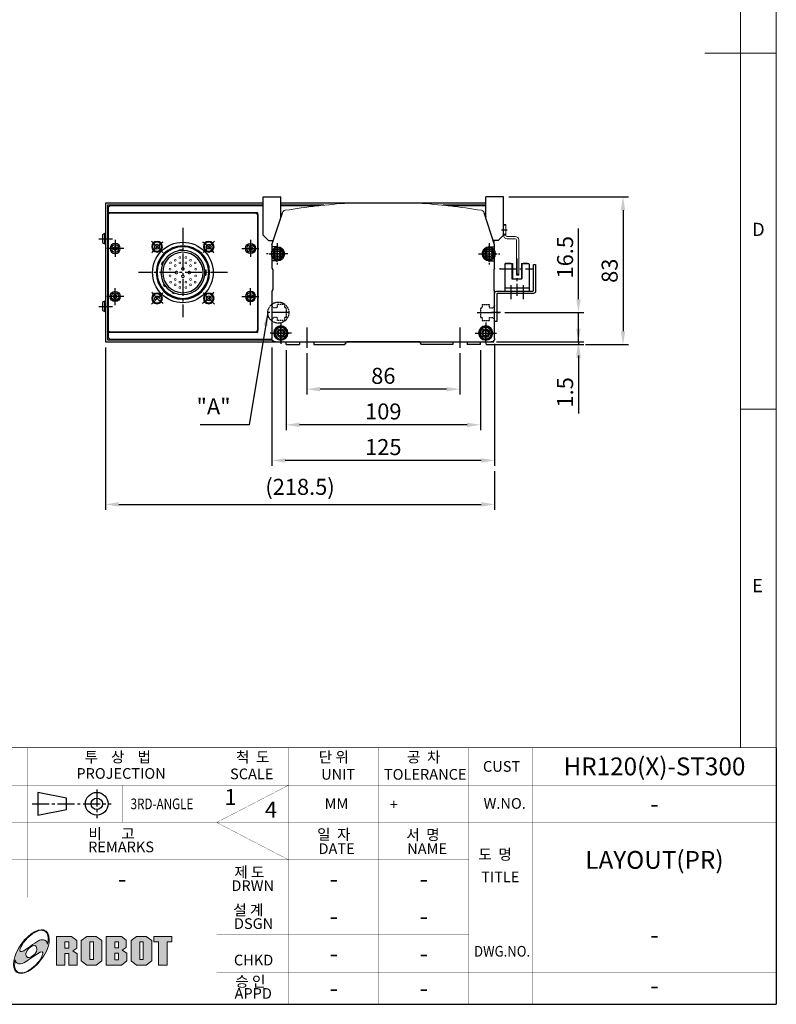
# Model space of a CAD drawing. Units: millimetres. Extents: x 10 to 4970, y 10 to 1118.
# Drawn here: x 1185 to 1610, y 10 to 563 of the extents above; entities that cross this region are included whole.
import ezdxf
from ezdxf.enums import TextEntityAlignment as Align

# ---------------------------------------------------------------- set-up
doc = ezdxf.new("R2010")
doc.units = ezdxf.units.MM
doc.header["$LTSCALE"] = 0.5
doc.header["$PDSIZE"] = -1
for name, pattern in [('CENTER2', [28.575, 19.05, -3.175, 3.175, -3.175]), ('HIDDEN', [0.375, 0.25, -0.125]), ('PHANTOM', [2.5, 1.25, -0.25, 0.25, -0.25, 0.25, -0.25])]:
    doc.linetypes.add(name, pattern=pattern)
for name, color, linetype in [('1', 3, 'CENTER2'), ('2', 5, 'HIDDEN'), ('3', 6, 'PHANTOM'), ('Layer 1', 7, 'Continuous'), ('표제란', 4, 'Continuous')]:
    doc.layers.add(name, color=color, linetype=linetype)
doc.styles.get("Standard").update_dxf_attribs({"font": 'romans.shx', "bigfont": 'whgtxt.shx'})
doc.dimstyles.new('A3', dxfattribs={"dimscale": 3, "dimtxt": 3, "dimasz": 2.5, "dimexe": 1, "dimexo": 1, "dimgap": 1, "dimtad": 1, "dimdec": 4, "dimdsep": 46, "dimtxsty": 'Standard', "dimcen": 0, "dimclrd": 4, "dimclre": 4, "dimclrt": 254, "dimazin": 2, "dimtfac": 1, "dimtdec": 4, "dimtmove": 0, "dimatfit": 3, "dimfxl": 1, "dimtolj": 1, "dimarcsym": 0})

# ---------------------------------------------------------------- blocks, each defined once
blk = doc.blocks.new('표제란2')
at = {"linetype": 'Continuous', "lineweight": 0}
for p, q in [((410, 20), (410, 297)), ((10, 20), (410, 20))]:
    blk.add_line(p, q, dxfattribs=at)
at = {"layer": '표제란', "linetype": 'Continuous', "lineweight": 0}
for p, q in [((405, 292), (405, 56)), ((410, 153.5), (400, 153.5)), ((405, 103.5), (410, 103.5))]:
    blk.add_line(p, q, dxfattribs=at)
at = {"layer": '표제란', "linetype": 'Continuous', "lineweight": 0, "attachment_point": 1}
for s, insert, char_height in [('D', (406.67, 129.67), 1.85), ('{\\fArial|b0|i0|c0|p32;E}', (406.67, 79.67), 1.8521)]:
    blk.add_mtext(s, dxfattribs=dict(at, insert=insert, char_height=char_height))
blk = doc.blocks.new('block 8')
at = {"layer": 'Layer 1', "lineweight": 0}
for points in [[(353.37, 441.04), (356.89, 443.2), (356.89, 449.37), (352.29, 452.74), (340.16, 452.74), (340.16, 429.35), (347.09, 429.35), (347.09, 438.78), (350.16, 438.78), (350.16, 429.35), (356.92, 429.35), (356.92, 438.64), (353.37, 441.04)], [(350.14, 443.06), (347.07, 443.06), (347.07, 448.29), (350.14, 448.29), (350.14, 443.06)]]:
    blk.add_lwpolyline(points, dxfattribs=at)
blk = doc.blocks.new('FGH3Y3')
h = blk.add_hatch(color=253)
edge = h.paths.add_edge_path(flags=16)
edge.add_spline(control_points=[(244.47, 15.5), (244.31, 14.64), (243.23, 13.77), (243.23, 13.77), (242.12, 12.71), (241.29, 12.86), (241.29, 12.86), (240.71, 12.89), (240.53, 13.48), (240.53, 13.48), (240.39, 13.92), (240.53, 14.7), (240.53, 14.7), (240.61, 14.21), (241.12, 14.14), (241.12, 14.14), (241.55, 13.97), (242.63, 14.85), (242.63, 14.85), (242.63, 14.85), (244.12, 15.82), (244.12, 15.82), (244.69, 16.01), (244.47, 15.5), (244.47, 15.5)], knot_values=[0, 0, 0, 0, 1, 1, 1, 2, 2, 2, 3, 3, 3, 4, 4, 4, 5, 5, 5, 6, 6, 6, 7, 7, 7, 8, 8, 8, 8], degree=3, periodic=0)
edge = h.paths.add_edge_path()
edge.add_spline(control_points=[(244.66, 19), (243.69, 19.27), (241.99, 18.08), (241, 16.32), (240.1, 14.71), (240.08, 13.06), (241.06, 12.79), (242.03, 12.52), (243.59, 13.61), (244.66, 15.31), (245.74, 17.02), (245.64, 18.73), (244.66, 19)], knot_values=[0, 0, 0, 0, 1, 1, 1, 2, 2, 2, 3, 3, 3, 4, 4, 4, 4], degree=3, periodic=0)
edge = h.paths.add_edge_path(flags=16)
edge.add_spline(control_points=[(245.15, 17.06), (245.16, 17.23), (244.99, 17.41), (244.99, 17.41), (244.52, 17.86), (243.77, 17.38), (243.77, 17.38), (243.63, 17.28), (241.68, 15.96), (241.68, 15.96), (241.68, 15.96), (241.18, 15.76), (241.2, 16.05), (241.2, 16.05), (241.33, 16.92), (242.36, 17.89), (242.36, 17.89), (243.51, 18.96), (244.32, 18.94), (244.32, 18.94), (245.24, 18.99), (245.26, 17.93), (245.26, 17.93), (245.27, 17.09), (245.19, 16.97), (245.19, 16.97), (245.13, 16.89), (245.15, 17.06)], knot_values=[0, 0, 0, 0, 1, 1, 1, 2, 2, 2, 3, 3, 3, 4, 4, 4, 5, 5, 5, 6, 6, 6, 7, 7, 7, 8, 8, 8, 9, 9, 9, 9], degree=3, periodic=0)
edge = h.paths.add_edge_path(flags=16)
edge.add_spline(control_points=[(242.2, 15.95), (242.2, 15.95), (242.44, 16.47), (243.05, 16.72), (243.05, 16.72), (243.65, 16.93), (243.67, 16.28), (243.67, 16.28), (243.72, 15.64), (242.85, 15.14), (242.85, 15.14), (242.29, 14.82), (242.12, 15.28), (242.12, 15.28), (241.96, 15.47), (242.2, 15.95)], knot_values=[0, 0, 0, 0, 1, 1, 1, 2, 2, 2, 3, 3, 3, 4, 4, 4, 5, 5, 5, 5], degree=3, periodic=0)
h = blk.add_hatch(color=142)
h.paths.add_polyline_path([(219.84, 15.62), (220.36, 15.62), (220.36, 13.98), (221.57, 13.98), (221.57, 18.06), (220.36, 18.06), (220.36, 16.42), (219.85, 16.42), (219.85, 18.06), (218.63, 18.06), (218.63, 13.98), (219.84, 13.98)])
h.paths.add_polyline_path([(221.77, 13.98), (222.99, 13.98), (223.07, 14.72), (223.78, 14.72), (223.85, 14), (225.07, 14), (224.31, 18.06), (222.52, 18.06)])
h.paths.add_polyline_path([(223.16, 15.52), (223.35, 17.2), (223.47, 17.2), (223.7, 15.52)], flags=16)
h.paths.add_polyline_path([(226.44, 15.91), (227.21, 13.99), (228.25, 13.99), (228.25, 18.06), (227.08, 18.06), (227.08, 16.1), (226.31, 18.06), (225.26, 18.07), (225.26, 13.98), (226.44, 13.98)])
h.paths.add_polyline_path([(229.94, 17.27), (230.49, 17.27), (230.49, 16.54), (231.74, 16.54), (231.74, 17.47), (230.95, 18.06), (229.51, 18.06), (228.73, 17.48), (228.73, 14.54), (229.55, 13.98), (230.94, 13.98), (231.75, 14.56), (231.75, 16.15), (230.18, 16.15), (230.18, 15.33), (230.48, 15.33), (230.48, 14.77), (229.94, 14.77)])
h.paths.add_polyline_path([(233.44, 18.06), (232.22, 18.06), (232.22, 14.57), (233, 13.98), (234.43, 13.98), (235.17, 14.53), (235.17, 18.06), (233.94, 18.06), (233.94, 14.76), (233.44, 14.76)])
h.paths.add_polyline_path([(235.79, 13.98), (237.01, 13.98), (237.01, 15.68), (237.9, 13.98), (239.26, 13.98), (238.04, 16.15), (239.11, 18.06), (237.8, 18.06), (237.01, 16.37), (237.01, 18.06), (235.79, 18.06)])
h = blk.add_hatch(color=232)
h.paths.add_polyline_path([(247.68, 15.62), (248.22, 15.62), (248.22, 13.97), (249.4, 13.97), (249.4, 15.59), (248.78, 16.02), (249.39, 16.39), (249.39, 17.47), (248.59, 18.06), (246.47, 18.06), (246.47, 13.97), (247.68, 13.97)])
h.paths.add_polyline_path([(247.67, 16.37), (247.67, 17.28), (248.21, 17.28), (248.21, 16.37)], flags=16)
h.paths.add_polyline_path([(250.01, 14.56), (250.79, 13.97), (252.16, 13.97), (252.97, 14.58), (252.97, 17.48), (252.15, 18.06), (250.79, 18.06), (250.01, 17.49)])
h.paths.add_polyline_path([(251.23, 17.28), (251.74, 17.28), (251.74, 14.75), (251.23, 14.75)], flags=16)
h.paths.add_polyline_path([(253.57, 13.97), (255.75, 13.97), (256.53, 14.55), (256.53, 15.67), (255.85, 16.08), (256.42, 16.46), (256.42, 17.55), (255.75, 18.06), (253.57, 18.06)])
h.paths.add_polyline_path([(254.81, 17.28), (255.32, 17.28), (255.32, 16.41), (254.81, 16.41)], flags=16)
h.paths.add_polyline_path([(254.81, 15.67), (255.32, 15.67), (255.32, 14.73), (254.81, 14.73)], flags=16)
h.paths.add_polyline_path([(257.94, 18.06), (257.15, 17.46), (257.15, 14.57), (257.94, 13.97), (259.29, 13.97), (260.13, 14.57), (260.13, 17.46), (259.29, 18.06)])
h.paths.add_polyline_path([(258.39, 17.28), (258.89, 17.28), (258.89, 14.76), (258.39, 14.76)], flags=16)
h.paths.add_polyline_path([(260.38, 18.06), (260.38, 17.29), (261.07, 17.29), (261.07, 13.97), (262.31, 13.97), (262.31, 17.29), (262.98, 17.29), (262.98, 18.06)])
for p, q in [((221.77, 13.98), (222.52, 18.06)), ((222.52, 18.06), (224.31, 18.06)), ((223.16, 15.52), (223.35, 17.2)), ((223.35, 17.2), (223.47, 17.2)), ((223.47, 17.2), (223.7, 15.52)), ((224.31, 18.06), (225.07, 14)), ((227.08, 18.06), (228.25, 18.06)), ((223.7, 15.52), (223.16, 15.52)), ((223.07, 14.72), (222.99, 13.98)), ((223.78, 14.72), (223.07, 14.72)), ((223.85, 14), (223.78, 14.72)), ((222.99, 13.98), (221.77, 13.98)), ((225.07, 14), (223.85, 14))]:
    blk.add_line(p, q)
at = {"layer": 'Layer 1', "lineweight": 0}
for p, q in [((250.79, 18.06), (250.01, 17.49)), ((250.01, 17.49), (250.01, 14.56)), ((252.15, 18.06), (250.79, 18.06)), ((251.23, 17.28), (251.74, 17.28)), ((251.23, 14.75), (251.23, 17.28)), ((251.74, 17.28), (251.74, 14.75)), ((252.97, 17.48), (252.15, 18.06)), ((252.97, 14.58), (252.97, 17.48)), ((248.22, 15.62), (248.22, 15.62)), ((248.22, 15.62), (248.22, 15.62)), ((250.01, 14.56), (250.79, 13.97)), ((251.74, 14.75), (251.23, 14.75)), ((252.16, 13.97), (252.97, 14.58)), ((250.79, 13.97), (252.16, 13.97))]:
    blk.add_line(p, q, dxfattribs=at)
for points in [[(218.63, 18.06), (218.63, 13.98), (219.84, 13.98), (219.84, 15.62), (220.36, 15.62), (220.36, 13.98), (221.57, 13.98), (221.57, 18.06), (220.36, 18.06), (220.36, 16.42), (219.85, 16.42), (219.85, 18.06), (218.63, 18.06)], [(227.08, 18.06), (227.08, 16.1), (226.31, 18.06), (225.26, 18.07), (225.26, 13.98), (226.44, 13.98), (226.44, 15.91), (227.21, 13.99), (228.25, 13.99), (228.25, 18.06)], [(229.51, 18.06), (228.73, 17.48), (228.73, 14.54), (229.55, 13.98), (230.94, 13.98), (231.75, 14.56), (231.75, 16.15), (230.18, 16.15), (230.18, 15.33), (230.48, 15.33), (230.48, 14.77), (229.94, 14.77), (229.94, 17.27), (230.49, 17.27), (230.49, 16.54), (231.74, 16.54), (231.74, 17.47), (230.95, 18.06), (229.51, 18.06)], [(232.22, 18.06), (232.22, 14.57), (233, 13.98), (234.43, 13.98), (235.17, 14.53), (235.17, 18.06), (233.94, 18.06), (233.94, 14.76), (233.44, 14.76), (233.44, 18.06), (232.22, 18.06)], [(235.79, 18.06), (235.79, 13.98), (237.01, 13.98), (237.01, 15.68), (237.9, 13.98), (239.26, 13.98), (238.04, 16.15), (239.11, 18.06), (237.8, 18.06), (237.01, 16.37), (237.01, 18.06), (235.79, 18.06)], [(255.85, 16.08), (256.42, 16.46), (256.42, 17.55), (255.75, 18.06), (253.57, 18.06), (253.57, 13.97), (255.75, 13.97), (256.53, 14.55), (256.53, 15.67), (255.85, 16.08)], [(254.81, 17.28), (255.32, 17.28), (255.32, 16.41), (254.81, 16.41), (254.81, 17.28)], [(259.29, 18.06), (257.94, 18.06), (257.15, 17.46), (257.15, 14.57), (257.94, 13.97), (259.29, 13.97), (260.13, 14.57), (260.13, 17.46), (259.29, 18.06)], [(258.89, 14.76), (258.39, 14.76), (258.39, 17.28), (258.89, 17.28), (258.89, 14.76)], [(262.98, 18.06), (262.98, 17.29), (262.31, 17.29), (262.31, 13.97), (261.07, 13.97), (261.07, 17.29), (260.38, 17.29), (260.38, 18.06), (262.98, 18.06)], [(255.32, 14.73), (254.81, 14.73), (254.81, 15.67), (255.32, 15.67), (255.32, 14.73)]]:
    blk.add_lwpolyline(points, dxfattribs=at)
for points, knots in [([(244.66, 19), (243.69, 19.27), (241.99, 18.08), (241, 16.32), (240.1, 14.71), (240.08, 13.06), (241.06, 12.79), (242.03, 12.52), (243.59, 13.61), (244.66, 15.31), (245.74, 17.02), (245.64, 18.73), (244.66, 19)], [0, 0, 0, 0, 1, 1, 1, 2, 2, 2, 3, 3, 3, 4, 4, 4, 4]), ([(245.15, 17.06), (245.16, 17.23), (244.99, 17.41), (244.99, 17.41), (244.52, 17.86), (243.77, 17.38), (243.77, 17.38), (243.63, 17.28), (241.68, 15.96), (241.68, 15.96), (241.68, 15.96), (241.18, 15.76), (241.2, 16.05), (241.2, 16.05), (241.33, 16.92), (242.36, 17.89), (242.36, 17.89), (243.51, 18.96), (244.32, 18.94), (244.32, 18.94), (245.24, 18.99), (245.26, 17.93), (245.26, 17.93), (245.27, 17.09), (245.19, 16.97), (245.19, 16.97), (245.13, 16.89), (245.15, 17.06)], [0, 0, 0, 0, 1, 1, 1, 2, 2, 2, 3, 3, 3, 4, 4, 4, 5, 5, 5, 6, 6, 6, 7, 7, 7, 8, 8, 8, 9, 9, 9, 9]), ([(242.2, 15.95), (242.2, 15.95), (242.44, 16.47), (243.05, 16.72), (243.05, 16.72), (243.65, 16.93), (243.67, 16.28), (243.67, 16.28), (243.72, 15.64), (242.85, 15.14), (242.85, 15.14), (242.29, 14.82), (242.12, 15.28), (242.12, 15.28), (241.96, 15.47), (242.2, 15.95)], [0, 0, 0, 0, 1, 1, 1, 2, 2, 2, 3, 3, 3, 4, 4, 4, 5, 5, 5, 5]), ([(244.47, 15.5), (244.31, 14.64), (243.23, 13.77), (243.23, 13.77), (242.12, 12.71), (241.29, 12.86), (241.29, 12.86), (240.71, 12.89), (240.53, 13.48), (240.53, 13.48), (240.39, 13.92), (240.53, 14.7), (240.53, 14.7), (240.61, 14.21), (241.12, 14.14), (241.12, 14.14), (241.55, 13.97), (242.63, 14.85), (242.63, 14.85), (242.63, 14.85), (244.12, 15.82), (244.12, 15.82), (244.69, 16.01), (244.47, 15.5), (244.47, 15.5)], [0, 0, 0, 0, 1, 1, 1, 2, 2, 2, 3, 3, 3, 4, 4, 4, 5, 5, 5, 6, 6, 6, 7, 7, 7, 8, 8, 8, 8])]:
    blk.add_open_spline(points, degree=3, knots=knots, dxfattribs=at)
at = {"layer": 'Layer 1', "xscale": 0.1750000000000114, "yscale": 0.1750000000000114, "zscale": 0.1750000000000114}
blk.add_blockref('block 8', (186.94, -61.17), dxfattribs=at)
blk = doc.blocks.new('XCVXVWER234')
for p, q in [((13.42, 942.54), (13.42, 964.04)), ((13.42, 964.04), (23.42, 964.04)), ((23.42, 953.03), (23.42, 964.04)), ((138.42, 953.03), (138.42, 964.04)), ((148.42, 964.04), (138.42, 964.04)), ((148.42, 942.54), (148.42, 964.04)), ((61.42, 960.54), (100.42, 960.54)), ((18.42, 937.04), (24.29, 955.12)), ((143.42, 937.04), (137.54, 955.12)), ((16.42, 939.54), (13.42, 942.54)), ((145.42, 939.54), (148.42, 942.54)), ((16.42, 939.54), (19.23, 939.54)), ((18.42, 924.04), (18.42, 937.04)), ((21.42, 936.04), (18.42, 936.04)), ((140.42, 936.04), (143.42, 936.04)), ((145.42, 939.54), (142.6, 939.54)), ((143.42, 937.04), (143.42, 924.04)), ((20.55, 933.54), (19.68, 932.04)), ((19.68, 932.04), (20.55, 930.54)), ((22.28, 933.54), (20.55, 933.54)), ((20.55, 930.54), (22.28, 930.54)), ((23.15, 932.04), (22.28, 933.54)), ((22.28, 930.54), (23.15, 932.04)), ((139.55, 933.54), (138.68, 932.04)), ((138.68, 932.04), (139.55, 930.54)), ((141.28, 933.54), (139.55, 933.54)), ((139.55, 930.54), (141.28, 930.54)), ((142.15, 932.04), (141.28, 933.54)), ((141.28, 930.54), (142.15, 932.04)), ((21.42, 928.04), (18.42, 928.04)), ((18.42, 924.04), (18.92, 923.04)), ((140.42, 928.04), (143.42, 928.04)), ((143.42, 924.04), (142.92, 923.04)), ((18.92, 923.04), (18.92, 912.04)), ((142.92, 923.04), (142.92, 912.04)), ((18.92, 912.04), (18.42, 911.04)), ((18.42, 884.54), (18.42, 911.04)), ((142.92, 912.04), (143.42, 911.04)), ((143.42, 911.04), (143.42, 884.54)), ((22.55, 889.04), (21.68, 887.54)), ((21.68, 887.54), (22.55, 886.04)), ((24.28, 889.04), (22.55, 889.04)), ((22.55, 886.04), (24.28, 886.04)), ((25.15, 887.54), (24.28, 889.04)), ((24.28, 886.04), (25.15, 887.54)), ((137.55, 889.04), (136.68, 887.54)), ((136.68, 887.54), (137.55, 886.04)), ((139.28, 889.04), (137.55, 889.04)), ((137.55, 886.04), (139.28, 886.04)), ((140.15, 887.54), (139.28, 889.04)), ((139.28, 886.04), (140.15, 887.54)), ((141.42, 882.54), (20.42, 882.54)), ((26.42, 881.04), (26.42, 882.54)), ((26.42, 881.04), (33.92, 881.04)), ((33.92, 882.54), (33.92, 881.04)), ((41.92, 882.54), (41.92, 881.04)), ((41.92, 881.04), (59.42, 881.04)), ((59.42, 881.04), (60.42, 882.54)), ((60.42, 882.54), (101.42, 882.54)), ((102.42, 881.04), (101.42, 882.54)), ((119.92, 881.04), (102.42, 881.04)), ((119.92, 882.54), (119.92, 881.04)), ((127.92, 882.54), (127.92, 881.04)), ((135.42, 881.04), (127.92, 881.04)), ((135.42, 881.04), (135.42, 882.54))]:
    blk.add_line(p, q)
for centre, radius in [((21.42, 932.04), 3.5), ((21.42, 932.04), 3.2), ((21.42, 932.04), 2.4), ((140.42, 932.04), 3.5), ((140.42, 932.04), 3.2), ((140.42, 932.04), 2.4), ((23.42, 887.54), 4), ((23.42, 887.54), 3.5), ((23.42, 887.54), 3.2), ((138.42, 887.54), 4), ((138.42, 887.54), 3.5), ((138.42, 887.54), 3.2), ((23.42, 887.54), 2.25), ((138.42, 887.54), 2.25)]:
    blk.add_circle(centre, radius)
at = {"lineweight": 15}
for centre, start, end in [((26.19, 954.5), 99.0852, 162), ((135.64, 954.5), 18, 80.9148)]:
    blk.add_arc(centre, 2, start, end, dxfattribs=at)
at = {"color": 7, "linetype": 'Continuous', "lineweight": 15}
for centre, start, end in [((89.04, 561.49), 93.9597, 99.0852), ((72.79, 561.49), 80.9148, 86.0403)]:
    blk.add_arc(centre, 400, start, end, dxfattribs=at)
for centre, radius, start, end in [((26.42, 953.04), 3, 180.0379, 189.3694), ((135.42, 953.04), 3, 350.6305, 359.9621), ((21.42, 932.04), 4, 270, 90), ((140.42, 932.04), 4, 90, 270), ((20.42, 884.54), 2, 180, 270), ((141.42, 884.54), 2, 270, 0)]:
    blk.add_arc(centre, radius, start, end)
at = {"layer": '1'}
for p, q in [((21.42, 938.04), (21.42, 926.04)), ((21.42, 927.54), (21.42, 936.54)), ((140.42, 938.04), (140.42, 926.04)), ((140.42, 927.54), (140.42, 936.54)), ((27.42, 932.04), (15.42, 932.04)), ((25.92, 932.04), (16.92, 932.04)), ((134.42, 932.04), (146.42, 932.04)), ((144.92, 932.04), (135.92, 932.04)), ((23.42, 893.54), (23.42, 881.54)), ((23.42, 883.04), (23.42, 892.04)), ((138.42, 893.54), (138.42, 881.54)), ((138.42, 892.34), (138.42, 882.74)), ((138.42, 883.04), (138.42, 892.04)), ((29.42, 887.54), (17.42, 887.54)), ((27.92, 887.54), (18.92, 887.54)), ((132.42, 887.54), (144.42, 887.54)), ((142.92, 887.54), (133.92, 887.54)), ((37.92, 882.54), (37.92, 879.31)), ((123.92, 882.54), (123.92, 879.31))]:
    blk.add_line(p, q, dxfattribs=at)
blk = doc.blocks.new('ccvvwerw')
blk.add_lwpolyline([(-139.09, -3143.03), (-139.09, -3210.03), (-55.09, -3210.03), (-55.09, -3143.03)], close=True)
blk = doc.blocks.new('asdfsdfw')
at = {"color": 9}
for p, q in [((371.66, 480.97), (371.71, 481.49)), ((373.2, 481.36), (371.71, 481.49)), ((373.16, 480.84), (373.2, 481.36)), ((358.49, 470.13), (358.49, 467.13)), ((359.08, 470.13), (358.49, 470.13)), ((382.19, 474.52), (382.67, 474.74)), ((383.3, 473.38), (382.67, 474.74)), ((382.83, 473.16), (383.3, 473.38)), ((359.08, 467.13), (358.49, 467.13)), ((381, 460.94), (381.43, 460.64)), ((381.43, 460.64), (382.29, 461.87)), ((381.86, 462.17), (382.29, 461.87)), ((375.87, 457.14), (376.09, 456.66)), ((376.09, 456.66), (377.45, 457.3)), ((377.23, 457.77), (377.45, 457.3))]:
    blk.add_line(p, q, dxfattribs=at)
for points, const_width in [([(367.04, 475, 1), (367.04, 476.05, 1)], 0.35), ([(369.64, 477.55, -1), (369.64, 476.5, -1)], 0.35), ([(373.04, 477.55, -1), (373.04, 476.5, -1)], 0.35), ([(375.64, 475, -1), (375.64, 476.05, -1)], 0.35), ([(364.14, 470, 1), (364.14, 471.05, 1)], 0.35), ([(364.44, 474.55, -1), (364.44, 473.5, -1)], 0.35), ([(367.04, 472, 1), (367.04, 473.05, 1)], 0.35), ([(369.64, 474.55, -1), (369.64, 473.5, -1)], 0.35), ([(371.34, 471.48, -1), (371.34, 469.98, -1)], 0.5), ([(373.04, 474.55, -1), (373.04, 473.5, -1)], 0.35), ([(375.64, 472, -1), (375.64, 473.05, -1)], 0.35), ([(378.24, 474.55, -1), (378.24, 473.5, -1)], 0.35), ([(378.54, 470, -1), (378.54, 471.05, -1)], 0.35), ([(364.14, 467.25, -1), (364.14, 466.2, -1)], 0.35), ([(367.04, 465.25, -1), (367.04, 464.2, -1)], 0.35), ([(367.74, 469.38, -1), (367.74, 467.88, -1)], 0.5), ([(371.34, 467.28, -1), (371.34, 465.78, -1)], 0.5), ([(374.94, 469.38, -1), (374.94, 467.88, -1)], 0.5), ([(375.64, 465.25, 1), (375.64, 464.2, 1)], 0.35), ([(378.54, 467.25, 1), (378.54, 466.2, 1)], 0.35), ([(364.44, 463.75, -1), (364.44, 462.7, -1)], 0.35), ([(367.04, 462.25, -1), (367.04, 461.2, -1)], 0.35), ([(369.64, 463.75, -1), (369.64, 462.7, -1)], 0.35), ([(369.64, 460.75, -1), (369.64, 459.7, -1)], 0.35), ([(373.04, 463.75, -1), (373.04, 462.7, -1)], 0.35), ([(373.04, 460.75, -1), (373.04, 459.7, -1)], 0.35), ([(375.64, 462.25, 1), (375.64, 461.2, 1)], 0.35), ([(378.24, 463.75, -1), (378.24, 462.7, -1)], 0.35)]:
    blk.add_lwpolyline(points, format="xyb", close=True, dxfattribs=dict(at, const_width=const_width))
for radius in [15, 14.5, 12.35, 11.35]:
    blk.add_circle((371.34, 468.63), radius, dxfattribs=at)
for start, end in [(0, 180), (180, 0)]:
    blk.add_arc((371.34, 468.63), 17, start, end)
blk = doc.blocks.new('A$C4D2B108A')
for p, q in [((9.78, 40.75), (9.06, 39.5)), ((9.06, 39.5), (9.78, 38.25)), ((11.23, 40.75), (9.78, 40.75)), ((11.95, 39.5), (11.23, 40.75)), ((11.23, 38.25), (11.95, 39.5)), ((39.5, 40.94), (38.25, 40.22)), ((38.25, 40.22), (38.25, 38.77)), ((38.25, 38.77), (39.5, 38.05)), ((40.75, 40.22), (39.5, 40.94)), ((39.5, 38.05), (40.75, 38.77)), ((40.75, 38.77), (40.75, 40.22)), ((9.78, 38.25), (11.23, 38.25)), ((10.5, 11.95), (9.25, 11.23)), ((9.25, 11.23), (9.25, 9.78)), ((11.75, 11.23), (10.5, 11.95)), ((11.75, 9.78), (11.75, 11.23)), ((38.77, 11.75), (38.05, 10.5)), ((40.22, 11.75), (38.77, 11.75)), ((40.94, 10.5), (40.22, 11.75)), ((9.25, 9.78), (10.5, 9.06)), ((10.5, 9.06), (11.75, 9.78)), ((40.22, 9.25), (40.94, 10.5))]:
    blk.add_line(p, q)
for centre, radius in [((10.5, 39.5), 3), ((10.5, 39.5), 2.75), ((10.5, 39.5), 2.55), ((39.5, 39.5), 3), ((39.5, 39.5), 2.75), ((39.5, 39.5), 2.55), ((10.5, 10.5), 3), ((10.5, 10.5), 2.75), ((10.5, 10.5), 2.55), ((39.5, 10.5), 3), ((39.5, 10.5), 2.75), ((39.5, 10.5), 2.55)]:
    blk.add_circle(centre, radius)
at = {"layer": '1'}
for p, q in [((25, 50), (25, 0)), ((13.69, 36.31), (7.32, 42.68)), ((36.31, 36.31), (42.68, 42.68)), ((0, 25), (50, 25)), ((13.69, 13.69), (7.32, 7.32)), ((36.31, 13.69), (42.68, 7.32))]:
    blk.add_line(p, q, dxfattribs=at)
for start, end in [(122.3975, 147.6025), (32.3975, 57.6025), (212.3975, 237.6025), (302.3975, 327.6025)]:
    blk.add_arc((25, 25), 20.5, start, end, dxfattribs=at)
blk.add_blockref('asdfsdfw', (-346.34, -443.63))
blk = doc.blocks.new('A$C16C33019')
for p, q in [((4.85, 6), (3.85, 5.43)), ((5.85, 5.43), (4.85, 6)), ((3.85, 5.43), (3.85, 4.27)), ((3.85, 4.27), (4.85, 3.7)), ((4.85, 3.7), (5.85, 4.27)), ((5.85, 4.27), (5.85, 5.43))]:
    blk.add_line(p, q)
for radius in [2.85, 2.11]:
    blk.add_circle((4.85, 4.85), radius)
at = {"layer": '1'}
for p, q in [((4.85, 9.7), (4.85, 0)), ((0, 4.85), (9.7, 4.85))]:
    blk.add_line(p, q, dxfattribs=at)
blk = doc.blocks.new('*D169')
at = {"color": 4, "lineweight": -2, "transparency": 16777216}
for p, q in [((1346.55, 375.53), (1346.55, 352.26)), ((1432.55, 375.53), (1432.55, 352.26)), ((1425.05, 355.26), (1354.05, 355.26))]:
    blk.add_line(p, q, dxfattribs=at)
at = {"color": 4, "transparency": 16777216}
for points in [[(1354.05, 356.51), (1354.05, 354.01), (1346.55, 355.26)], [(1425.05, 356.51), (1425.05, 354.01), (1432.55, 355.26)]]:
    blk.add_solid(points, dxfattribs=at)
at = {"layer": 'Defpoints', "color": 0, "transparency": 16777216}
for p in [(1346.55, 378.53), (1432.55, 378.53), (1346.55, 355.26)]:
    blk.add_point(p, dxfattribs=at)
at = {"color": 254, "transparency": 16777216, "insert": (1389.55, 362.76), "char_height": 9, "attachment_point": 5}
blk.add_mtext('\\A1;86', dxfattribs=at)
blk = doc.blocks.new('*D170')
at = {"color": 4, "lineweight": -2, "transparency": 16777216}
for p, q in [((1335.05, 377.26), (1335.05, 332.26)), ((1444.05, 377.26), (1444.05, 332.26)), ((1436.55, 335.26), (1342.55, 335.26))]:
    blk.add_line(p, q, dxfattribs=at)
at = {"color": 4, "transparency": 16777216}
for points in [[(1342.55, 336.51), (1342.55, 334.01), (1335.05, 335.26)], [(1436.55, 336.51), (1436.55, 334.01), (1444.05, 335.26)]]:
    blk.add_solid(points, dxfattribs=at)
at = {"layer": 'Defpoints', "color": 0, "transparency": 16777216}
for p in [(1335.05, 380.26), (1444.05, 380.26), (1335.05, 335.26)]:
    blk.add_point(p, dxfattribs=at)
at = {"color": 254, "transparency": 16777216, "insert": (1389.55, 342.76), "char_height": 9, "attachment_point": 5}
blk.add_mtext('\\A1;109', dxfattribs=at)
blk = doc.blocks.new('*D171')
at = {"color": 4, "lineweight": -2, "transparency": 16777216}
for p, q in [((1327.05, 378.76), (1327.05, 312.26)), ((1452.05, 380.76), (1452.05, 312.26)), ((1444.55, 315.26), (1334.55, 315.26))]:
    blk.add_line(p, q, dxfattribs=at)
at = {"color": 4, "transparency": 16777216}
for points in [[(1334.55, 316.51), (1334.55, 314.01), (1327.05, 315.26)], [(1444.55, 316.51), (1444.55, 314.01), (1452.05, 315.26)]]:
    blk.add_solid(points, dxfattribs=at)
at = {"layer": 'Defpoints', "color": 0, "transparency": 16777216}
for p in [(1327.05, 381.76), (1452.05, 383.76), (1327.05, 315.26)]:
    blk.add_point(p, dxfattribs=at)
at = {"color": 254, "transparency": 16777216, "insert": (1389.55, 322.76), "char_height": 9, "attachment_point": 5}
blk.add_mtext('\\A1;125', dxfattribs=at)
blk = doc.blocks.new('*D172')
at = {"color": 4, "lineweight": -2, "transparency": 16777216}
for p, q in [((1460.05, 463.26), (1527.1, 463.26)), ((1524.1, 455.76), (1524.1, 387.76)), ((1503.1, 380.26), (1527.1, 380.26))]:
    blk.add_line(p, q, dxfattribs=at)
at = {"color": 4, "transparency": 16777216}
for points in [[(1522.85, 455.76), (1525.35, 455.76), (1524.1, 463.26)], [(1522.85, 387.76), (1525.35, 387.76), (1524.1, 380.26)]]:
    blk.add_solid(points, dxfattribs=at)
at = {"layer": 'Defpoints', "color": 0, "transparency": 16777216}
for p in [(1457.05, 463.26), (1500.1, 380.26), (1524.1, 380.26)]:
    blk.add_point(p, dxfattribs=at)
at = {"color": 254, "transparency": 16777216, "insert": (1516.6, 421.76), "char_height": 9, "attachment_point": 5, "rotation": 90}
blk.add_mtext('\\A1;83', dxfattribs=at)
blk = doc.blocks.new('*D173')
at = {"color": 4, "lineweight": -2, "transparency": 16777216}
for p, q in [((1499.1, 389.26), (1499.1, 396.76)), ((1453.05, 381.76), (1502.1, 381.76)), ((1499.1, 381.76), (1499.1, 380.26)), ((1447.05, 380.26), (1502.1, 380.26)), ((1499.1, 372.76), (1499.1, 341.69))]:
    blk.add_line(p, q, dxfattribs=at)
at = {"color": 4, "transparency": 16777216}
for points in [[(1497.85, 389.26), (1500.35, 389.26), (1499.1, 381.76)], [(1497.85, 372.76), (1500.35, 372.76), (1499.1, 380.26)]]:
    blk.add_solid(points, dxfattribs=at)
at = {"layer": 'Defpoints', "color": 0, "transparency": 16777216}
for p in [(1450.05, 381.76), (1444.05, 380.26), (1499.1, 380.26)]:
    blk.add_point(p, dxfattribs=at)
at = {"color": 254, "transparency": 16777216, "insert": (1491.6, 353.47), "char_height": 9, "attachment_point": 5, "rotation": 90}
blk.add_mtext('\\A1;1.5', dxfattribs=at)
blk = doc.blocks.new('*D174')
at = {"color": 4, "lineweight": -2, "transparency": 16777216}
for p, q in [((1499.1, 405.76), (1499.1, 445.4)), ((1457.79, 398.26), (1502.1, 398.26)), ((1499.1, 381.76), (1499.1, 398.26)), ((1453.05, 381.76), (1502.1, 381.76)), ((1499.1, 374.26), (1499.1, 366.76))]:
    blk.add_line(p, q, dxfattribs=at)
at = {"color": 4, "transparency": 16777216}
for points in [[(1497.85, 405.76), (1500.35, 405.76), (1499.1, 398.26)], [(1497.85, 374.26), (1500.35, 374.26), (1499.1, 381.76)]]:
    blk.add_solid(points, dxfattribs=at)
at = {"layer": 'Defpoints', "color": 0, "transparency": 16777216}
for p in [(1454.79, 398.26), (1499.1, 398.26), (1450.05, 381.76)]:
    blk.add_point(p, dxfattribs=at)
at = {"color": 254, "transparency": 16777216, "insert": (1491.6, 429.33), "char_height": 9, "attachment_point": 5, "rotation": 90}
blk.add_mtext('\\A1;16.5', dxfattribs=at)
blk = doc.blocks.new('vxvwew12qwe')
blk.add_line((-973.53, 386.21), (-972.33, 386.21))
blk.add_lwpolyline([(-995.33, 418.21), (-995.33, 403.21, 0.414214), (-994.13, 402.01), (-974.03, 402.01, -0.414214), (-973.53, 401.51), (-973.53, 386.21), (-972.33, 386.21), (-972.33, 402.01, 0.414214), (-973.53, 403.21), (-993.63, 403.21, -0.414214), (-994.13, 403.71), (-994.13, 418.21), (-995.33, 418.21)], format="xyb")
at = {"layer": '1'}
for p, q in [((-988.33, 406.59), (-988.33, 398.72)), ((-981.33, 406.59), (-981.33, 398.72)), ((-975.62, 391.21), (-970.52, 391.21))]:
    blk.add_line(p, q, dxfattribs=at)
blk = doc.blocks.new('DGSE')
for p, q in [((1569.1, 445.27), (1569.1, 430.07)), ((1569.4, 445.57), (1573.4, 445.57)), ((1570.05, 445.87), (1570.05, 445.57)), ((1570.05, 445.87), (1572.45, 445.87)), ((1572.45, 445.87), (1572.45, 445.57)), ((1573.1, 445.57), (1573.1, 437.07)), ((1573.4, 445.57), (1573.4, 437.07)), ((1578.4, 445.57), (1582.4, 445.57)), ((1578.4, 445.57), (1578.4, 437.07)), ((1578.7, 445.57), (1578.7, 437.07)), ((1579.35, 445.87), (1579.35, 445.57)), ((1579.35, 445.87), (1581.75, 445.87)), ((1581.75, 445.87), (1581.75, 445.57)), ((1582.7, 445.27), (1582.7, 430.07)), ((1573.1, 437.07), (1578.7, 437.07)), ((1575.9, 437.27), (1575.9, 436.27)), ((1569.1, 432.07), (1582.7, 432.07)), ((1569.1, 430.07), (1582.7, 430.07))]:
    blk.add_line(p, q)
for centre, start, end in [((1569.4, 445.27), 90, 180), ((1582.4, 445.27), 0, 90)]:
    blk.add_arc(centre, 0.3, start, end)
blk.add_point((1569.4, 445.57))
at = {"layer": '1'}
for p, q in [((1575.9, 448.47), (1575.9, 427.47)), ((1566.4, 442.67), (1585.4, 442.67))]:
    blk.add_line(p, q, dxfattribs=at)
blk.add_point((1566.4, 442.67), dxfattribs=at)
at = {"xscale": -1}
blk.add_blockref('vxvwew12qwe', (591.06, 26.86), dxfattribs=at)
blk = doc.blocks.new('*D282')
at = {"color": 4, "lineweight": -2, "transparency": 16777216}
for p, q in [((1233.55, 378.76), (1233.55, 287.58)), ((1452.05, 309.26), (1452.05, 287.58)), ((1241.05, 290.58), (1444.55, 290.58))]:
    blk.add_line(p, q, dxfattribs=at)
at = {"color": 4, "transparency": 16777216}
for points in [[(1241.05, 291.83), (1241.05, 289.33), (1233.55, 290.58)], [(1444.55, 291.83), (1444.55, 289.33), (1452.05, 290.58)]]:
    blk.add_solid(points, dxfattribs=at)
at = {"layer": 'Defpoints', "color": 0, "transparency": 16777216}
for p in [(1233.55, 381.76), (1452.05, 312.26), (1452.05, 290.58)]:
    blk.add_point(p, dxfattribs=at)
at = {"color": 254, "transparency": 16777216, "insert": (1342.8, 300.44), "char_height": 9, "attachment_point": 5}
blk.add_mtext('\\A1;(218.5)', dxfattribs=at)

msp = doc.modelspace()

# ---------------------------------------------------------------- linework, layer by layer
for p, q in [((1322.05188, 459.76023), (1233.55186, 459.76023)), ((1233.55186, 459.76023), (1233.55186, 381.76023)), ((1447.05188, 459.76023), (1332.05188, 459.76023)), ((1322.05188, 458.56023), (1234.75186, 458.56023)), ((1234.75186, 458.56023), (1234.75186, 382.96023)), ((1235.05186, 457.26023), (1236.05186, 458.26023)), ((1235.05186, 457.26023), (1235.05186, 384.26023)), ((1322.05188, 458.26023), (1236.05186, 458.26023)), ((1356.14334, 458.56023), (1332.05188, 458.56023)), ((1353.35099, 458.26023), (1332.05188, 458.26023)), ((1447.05188, 458.56023), (1422.96041, 458.56023)), ((1447.05188, 458.26023), (1425.75277, 458.26023)), ((1233.20186, 436.91023), (1233.20186, 442.61023)), ((1233.20186, 442.61023), (1233.55186, 442.61023)), ((1233.55186, 442.61023), (1233.55186, 436.91023)), ((1231.90186, 441.8703), (1231.90186, 437.65016)), ((1233.55186, 436.91023), (1233.20186, 436.91023)), ((1451.55188, 438.76023), (1451.55188, 437.31136)), ((1231.90186, 403.8703), (1231.90186, 399.65016)), ((1233.20186, 398.91023), (1233.20186, 404.61023)), ((1233.20186, 404.61023), (1233.55186, 404.61023)), ((1233.55186, 404.61023), (1233.55186, 398.91023)), ((1233.55186, 398.91023), (1233.20186, 398.91023)), ((1233.55186, 381.76023), (1329.0518, 381.76023)), ((1234.75186, 382.96023), (1327.21881, 382.96023)), ((1235.05186, 384.26023), (1236.05186, 383.26023)), ((1236.05186, 383.26023), (1327.11536, 383.26023)), ((1335.05188, 381.76023), (1451.55188, 381.76023)), ((1449.05188, 383.26023), (1450.05188, 384.26023)), ((1451.55188, 381.76023), (1451.55188, 382.43728)), ((1610, 154), (1610, 10)), ((1070, 10), (1610, 10))]:
    msp.add_line(p, q)
at = {"color": 7, "linetype": 'Continuous', "lineweight": 15}
for p, q in [((1458.25188, 447.76023), (1457.05188, 447.76023)), ((1457.05188, 447.76023), (1457.05188, 441.69683)), ((1458.25188, 447.76023), (1458.25188, 441.69683)), ((1458.25188, 447.26023), (1457.05188, 447.26023)), ((1458.25188, 442.26023), (1457.05188, 442.26023)), ((1458.25188, 441.76023), (1457.05188, 441.76023)), ((1458.98848, 440.96023), (1463.61528, 440.96023)), ((1458.98848, 439.76023), (1463.61528, 439.76023)), ((1464.35188, 419.26023), (1464.35188, 439.02363)), ((1465.55188, 419.26023), (1465.55188, 439.02363)), ((1464.35188, 419.76023), (1465.55188, 419.76023)), ((1464.35188, 419.26023), (1465.55188, 419.26023))]:
    msp.add_line(p, q, dxfattribs=at)
msp.add_lwpolyline([(1319.05188, 453.26023), (1319.05188, 388.26023), (1318.05188, 387.26023), (1236.05188, 387.26023), (1235.05188, 388.26023), (1235.05188, 453.26023), (1236.05188, 454.26023), (1318.05188, 454.26023)], close=True)
at = {"const_width": 0.3}
msp.add_lwpolyline([(1070, 154), (1610, 154)], dxfattribs=at)
for centre, start, end in [((1233.96343, 439.76023), 104.9610178, 134.3339922), ((1233.96343, 439.76023), 225.6660078, 255.0389822), ((1233.96343, 401.76023), 104.9610178, 134.3339922), ((1233.96343, 401.76023), 225.6660078, 255.0389822)]:
    msp.add_arc(centre, 2.95, start, end)
at = {"color": 7, "linetype": 'Continuous', "lineweight": 15}
for centre, radius, start, end in [((1458.98848, 441.69683), 1.9366, 180, 270), ((1458.98848, 441.69683), 0.7366, 180, 270), ((1463.61528, 439.02363), 1.9366, 0, 90), ((1463.61528, 439.02363), 0.7366, 0, 90)]:
    msp.add_arc(centre, radius, start, end, dxfattribs=at)
at = {"layer": '1'}
for p, q in [((1455.85929, 444.76023), (1459.05929, 444.76023)), ((1229.90186, 439.76023), (1237.55186, 439.76023)), ((1239.05188, 437.76023), (1239.05188, 430.76023)), ((1242.55188, 434.26023), (1235.55188, 434.26023)), ((1239.05188, 403.76023), (1239.05188, 410.76023)), ((1242.55188, 407.26023), (1235.55188, 407.26023)), ((1229.90186, 401.76023), (1237.55186, 401.76023)), ((1336.94707, 398.26022), (1324.3161, 398.26022)), ((1442.15668, 398.26022), (1454.78765, 398.26022)), ((1346.55188, 389.87478), (1346.55188, 378.64567)), ((1432.55187, 389.87478), (1432.55187, 378.64567)), ((1228.71392, 130.5), (1228.71392, 114.5)), ((1192.46759, 122.5), (1236.71392, 122.5))]:
    msp.add_line(p, q, dxfattribs=at)
at = {"layer": '2'}
for p, q in [((1327.05188, 402.01022), (1328.05186, 401.01023)), ((1330.05187, 401.01023), (1328.05186, 401.01023)), ((1334.05187, 402.76023), (1330.05187, 402.76023)), ((1330.05187, 402.76023), (1330.05187, 401.01023)), ((1334.05187, 402.76023), (1334.05187, 401.01023)), ((1335.05188, 401.01023), (1334.05187, 401.01023)), ((1335.05188, 401.01023), (1335.05188, 395.51022)), ((1444.05187, 401.01023), (1445.05188, 401.01023)), ((1444.05187, 401.01023), (1444.05187, 395.51022)), ((1445.05188, 402.76023), (1449.05188, 402.76023)), ((1445.05188, 402.76023), (1445.05188, 401.01023)), ((1449.05188, 402.76023), (1449.05188, 401.01023)), ((1449.05188, 401.01023), (1451.05187, 401.01023)), ((1452.05188, 402.01022), (1451.05187, 401.01023)), ((1327.05188, 394.51023), (1328.05186, 395.51022)), ((1330.05187, 395.51022), (1328.05186, 395.51022)), ((1330.05187, 395.51022), (1330.05187, 393.76022)), ((1334.05187, 393.76022), (1330.05187, 393.76022)), ((1335.05188, 395.51022), (1334.05187, 395.51022)), ((1334.05187, 395.51022), (1334.05187, 393.76022)), ((1444.05187, 395.51022), (1445.05188, 395.51022)), ((1445.05188, 395.51022), (1445.05188, 393.76022)), ((1445.05188, 393.76022), (1449.05188, 393.76022)), ((1449.05188, 395.51022), (1449.05188, 393.76022)), ((1449.05188, 395.51022), (1451.05187, 395.51022)), ((1452.05188, 394.51023), (1451.05187, 395.51022))]:
    msp.add_line(p, q, dxfattribs=at)
at = {"layer": '3'}
msp.add_circle((1330.63158, 398.26022), 5.92591, dxfattribs=at)
at = {"layer": '표제란'}
for p, q in [((1211.66759, 125.7), (1195.66759, 128.9)), ((1195.66759, 128.9), (1195.66759, 116.1)), ((1211.66759, 119.3), (1211.66759, 125.7)), ((1195.66759, 116.1), (1211.66759, 119.3))]:
    msp.add_line(p, q, dxfattribs=at)
at = {"layer": '표제란', "const_width": 0.15}
for points in [[(1190, 154), (1190, 70)], [(1296, 154), (1296, 10)], [(1336.5, 154), (1336.5, 10)], [(1387, 154), (1387, 10)], [(1437.5, 154), (1437.5, 10)], [(1473.5, 154), (1473.5, 10)], [(1070, 133), (1610, 133)], [(1243, 133), (1243, 112)], [(1336.5, 133), (1296, 112)], [(1070, 112), (1610, 112)], [(1336.5, 91), (1296, 112)], [(1070, 91), (1437.5, 91)], [(1070, 70), (1610, 70)], [(1296, 49), (1437.5, 49)], [(1296, 28), (1610, 28)]]:
    msp.add_lwpolyline(points, dxfattribs=at)
at = {"layer": '표제란'}
for radius in [6.4, 3.2]:
    msp.add_circle((1228.71392, 122.5), radius, dxfattribs=at)

# ---------------------------------------------------------------- block references
for name, p, xscale, yscale, zscale in [('표제란2', (-30, -70), 4, 4, 4), ('FGH3Y3', (239.96633, -22.78647), 3.919999999999999, 3.919999999999999, 3.919999999999999)]:
    msp.add_blockref(name, p, dxfattribs=dict(xscale=xscale, yscale=yscale, zscale=zscale))
at = {"xscale": -1}
for name, p in [('XCVXVWER234', (1470.46722, -500.77614)), ('A$C4D2B108A', (1302.05187, 395.76023)), ('A$C16C33019', (1243.90187, 429.41023))]:
    msp.add_blockref(name, p, dxfattribs=at)
for name, p in [('ccvvwerw', (1374.14593, 3597.29373)), ('A$C16C33019', (1310.20188, 429.41023)), ('DGSE', (-111.3442, -19.81421))]:
    msp.add_blockref(name, p)
at = {"rotation": 180}
msp.add_blockref('A$C16C33019', (1243.90187, 412.11023), dxfattribs=at)
at = {"xscale": -1, "rotation": 180}
msp.add_blockref('A$C16C33019', (1310.20188, 412.11023), dxfattribs=at)

# ---------------------------------------------------------------- texts
for s, height, p in [('투    상    법', 6, (1240.48984, 148.75)), ('척  도', 6, (1316.25, 148.75)), ('단 위', 6, (1361.75, 148.75)), ('공  차', 6, (1412.25, 148.75)), ('-', 10, (1541.75, 122.5)), ('LAYOUT(PR)', 10, (1541.75, 91)), ('-', 10, (1243, 80.5)), ('-', 10, (1361.75, 80.5)), ('-', 10, (1412.25, 80.5)), ('-', 10, (1361.75, 59.5)), ('-', 10, (1412.25, 59.5)), ('-', 10, (1541.75, 49)), ('-', 10, (1361.75, 38.5)), ('-', 10, (1412.25, 38.5)), ('-', 10, (1361.75, 19)), ('-', 10, (1412.25, 19)), ('-', 10, (1541.75, 20.5))]:
    msp.add_text(s, height=height).set_placement(p, align=Align.MIDDLE_CENTER)
for s, height, p in [('1', 9, (1300.34474, 121.75063)), ('4', 9, (1323.12566, 114.78389)), ('비      고', 6, (1224.01051, 102.68503)), ('일  자', 6, (1352.42127, 102.32384)), ('서  명', 6, (1402.44048, 102.14997)), ('도  명', 6, (1442.92985, 91.07678)), ('제 도', 6, (1305.9549, 81.09961)), ('설 계', 6, (1305.36533, 59.87537)), ('승 인', 6, (1306.46356, 19.80127))]:
    msp.add_text(s, height=height).set_placement(p)
at = {"color": 254, "insert": (1303.80188, 338.26022), "char_height": 9, "attachment_point": 9}
msp.add_mtext('"A"', dxfattribs=at)
at = {"layer": '1'}
msp.add_text('HR120(X)-ST300', height=10, dxfattribs=at).set_placement((1541.75, 143.5), align=Align.MIDDLE_CENTER)
at = {"layer": '표제란'}
for s, p in [('CUST', (1455.9473, 142.7047)), ('PROJECTION', (1242.34073, 138.7621)), ('SCALE', (1315.7079, 138.4972)), ('UNIT', (1364.19971, 138.2497)), ('TOLERANCE', (1413.09347, 138.2497)), ('MM', (1363.26426, 121.8403)), ('+', (1395.39495, 121.34077)), ('W.NO.', (1457.6795, 121.9141)), ('REMARKS', (1242.34073, 97.50593)), ('DATE', (1363.33894, 96.5248)), ('NAME', (1414.12704, 96.5248)), ('TITLE', (1455.2387, 80.6845)), ('DRWN', (1316.2359, 75.7342)), ('DSGN', (1316.7306, 54.4486)), ('CHKD', (1316.7363, 33.9751)), ('APPD', (1316.52659, 15.25383))]:
    msp.add_text(s, height=6, dxfattribs=at).set_placement(p, align=Align.MIDDLE)
at = {"layer": '표제란', "width": 0.8}
msp.add_text('3RD-ANGLE', height=6, dxfattribs=at).set_placement((1247.69682, 119.45795))
at = {"layer": '표제란', "width": 0.9}
msp.add_text('DWG.NO.', height=6, dxfattribs=at).set_placement((1456.2338, 38.9251), align=Align.MIDDLE)

# ---------------------------------------------------------------- dimensions: what is measured, and where the dimension line sits
for base, p1, p2, angle, picture, middle in [((1524.10386, 380.26022), (1457.05188, 463.26023), (1500.10386, 380.26022), 90, '*D172', (1516.60386, 421.76023)), ((1499.10386, 398.26022), (1450.05195, 381.76022), (1454.78765, 398.26022), 90, '*D174', (1491.60386, 429.33165)), ((1499.10386, 380.26022), (1450.05195, 381.76022), (1444.05187, 380.26022), 90, '*D173', (1491.60386, 353.4745)), ((1327.05187, 315.26022), (1452.05187, 383.76015), (1327.05187, 381.76023), 180, '*D171', (1389.55187, 322.76022)), ((1335.05188, 335.26022), (1444.05187, 380.26022), (1335.05188, 380.26022), 180, '*D170', (1389.55188, 342.76022)), ((1346.55188, 355.26022), (1432.55187, 378.53111), (1346.55188, 378.53111), 180, '*D169', (1389.55188, 362.76022))]:
    dim = msp.add_linear_dim(base=base, p1=p1, p2=p2, angle=angle, dimstyle='A3')
    dim.commit()
    dim.dimension.update_dxf_attribs({"geometry": picture, "text_midpoint": middle})
dim = msp.add_linear_dim(base=(1452.05187, 290.58073), p1=(1233.55186, 381.76023), p2=(1452.05187, 312.26022), text='(<>)', dimstyle='A3')
dim.commit()
dim.dimension.update_dxf_attribs({"geometry": '*D282', "text_midpoint": (1342.80187, 300.43788)})

# ---------------------------------------------------------------- leaders
at = {"annotation_type": 0, "has_hookline": 1, "hookline_direction": 1, "text_width": 17.14286}
msp.add_leader([(1324.70567, 398.26022), (1314.30188, 335.26022), (1306.80188, 335.26022)], dimstyle='A3', override={"dimgap": 1, "dimtad": 1}, dxfattribs=at)

doc.saveas('drawing.dxf')
